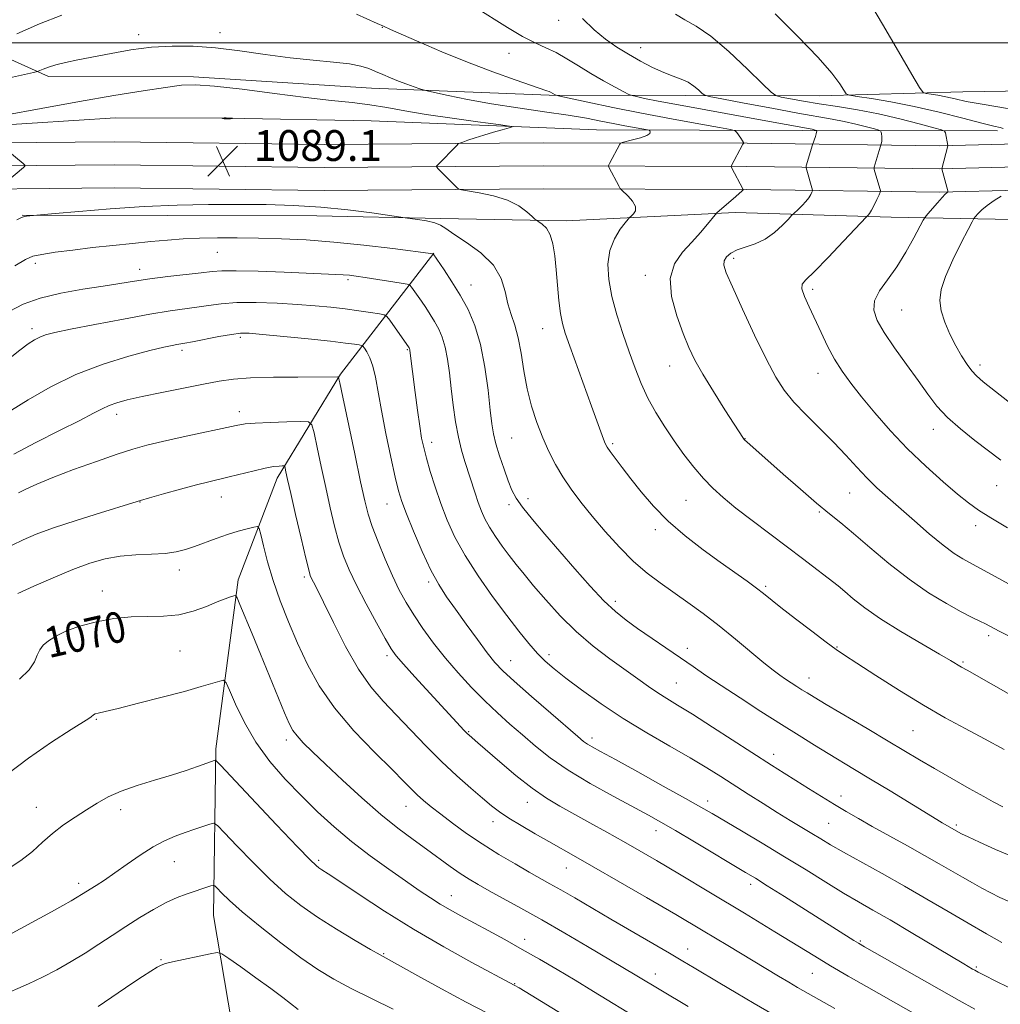
# Model space of a CAD drawing. Extents: x 2177300 to 2180200, y 309800 to 312700.
# Drawn here: x 2179050 to 2179304, y 311250 to 311506 of the extents above; entities that cross this region are included whole.
import ezdxf
from ezdxf.enums import TextEntityAlignment as Align

# ---------------------------------------------------------------- set-up
doc = ezdxf.new("R2010")
doc.units = 0
doc.header["$MEASUREMENT"] = 0
for name, color, linetype, lineweight in [('BREAKLINE DTM HARD', 7, 'Continuous', 0), ('CONTOUR INDEX', 41, 'Continuous', 13), ('CONTOUR INDEX LABEL', 244, 'Continuous', 0), ('CONTOUR INTERMEDIATE', 44, 'Continuous', 0), ('CONTOUR INTERMEDIATE DEPRESSION', 44, 'Continuous', 0), ('GRID LINE', 7, 'Continuous', 0), ('SPOT ELEVATION', 7, 'Continuous', 0), ('SPOT ELEVATION DTM', 2, 'Continuous', 13)]:
    doc.layers.add(name, color=color, linetype=linetype, lineweight=lineweight)
doc.styles.add('Style-WORKING', font='WORKING.shx')

# ---------------------------------------------------------------- blocks, each defined once
blk = doc.blocks.new('SPOT')
at = {"layer": 'SPOT ELEVATION'}
for p, q in [((-3.91, -3.91), (3.82, 3.81)), ((-1.65, 3.77), (1.72, -3.93))]:
    blk.add_line(p, q, dxfattribs=at)

msp = doc.modelspace()

# ---------------------------------------------------------------- linework, layer by layer
at = {"layer": 'BREAKLINE DTM HARD'}
for points in [[(2178744.85, 311503.16, 1107.77), (2178767.91, 311500.85, 1110.36), (2178810.1, 311496.81, 1110.53), (2178852.3, 311500.09, 1108.95), (2178908, 311501.65, 1104.79), (2178962.01, 311500.96, 1100.68), (2179014.91, 311502.53, 1098.26), (2179035.72, 311500.79, 1094.72), (2179057.08, 311491.18, 1091.57), (2179094.77, 311491.09, 1090.33), (2179140.9, 311488.17, 1091.23), (2179187.03, 311486.37, 1093.82), (2179222.48, 311486.29, 1097.47), (2179257.36, 311486.21, 1101.3), (2179294.49, 311487.25, 1105.07), (2179327.69, 311487.74, 1106.76), (2179364.82, 311486.52, 1107.43), (2179407.02, 311486.43, 1106.98)], [(2179303.47, 311477.1, 1101.64), (2179252.84, 311477.22, 1095.56), (2179199.39, 311477.34, 1090.78), (2179140.88, 311479.73, 1088.64), (2179103.19, 311480.38, 1087.97), (2179074.49, 311480.45, 1088.75), (2179031.16, 311477.73, 1089.88), (2178990.09, 311477.83, 1091.34), (2178945.64, 311476.25, 1094.04), (2178896.13, 311477.49, 1096.86), (2178855.62, 311475.33, 1100.12), (2178811.17, 311475.43, 1101.92)], [(2178700.02, 311473.45, 1104.58), (2178786.67, 311472.69, 1104.02), (2178833.35, 311472.02, 1101.43), (2178888.43, 311471.89, 1097.38), (2178956.43, 311472.29, 1093.66), (2179023.37, 311473.83, 1090.57), (2179074.12, 311474.27, 1089.16), (2179128.7, 311473.58, 1088.82), (2179185.49, 311474.01, 1090.74), (2179238.44, 311473.89, 1094.06), (2179288.43, 311473.21, 1099.74), (2179328.83, 311474.24, 1104.69), (2179368.9, 311475.27, 1107.28), (2179416.14, 311474.6, 1107.9), (2179476.93, 311476.36, 1106.04), (2179534.87, 311478.1, 1102.5), (2179629.6, 311476.87, 1095.41), (2179674.01, 311475.64, 1091.19), (2179732.65, 311475.51, 1084.21), (2179794.05, 311471.42, 1074.25), (2179849.74, 311469.6, 1066.77), (2179905.47, 311466.1, 1058.44), (2179980.15, 311462.56, 1050.9), (2180000, 311462.218, 1049.552)], [(2178699.96, 311467.45, 1104.78), (2178786.6, 311466.69, 1104.22), (2178833.3, 311466.02, 1101.63), (2178888.44, 311465.89, 1097.58), (2178956.52, 311466.29, 1093.86), (2179023.47, 311467.83, 1090.77), (2179074.11, 311468.27, 1089.36), (2179128.68, 311467.58, 1089.02), (2179185.51, 311468.01, 1090.94), (2179238.39, 311467.89, 1094.26), (2179288.47, 311467.21, 1099.94), (2179328.98, 311468.24, 1104.89), (2179368.93, 311469.27, 1107.48), (2179403.178, 311468.784, 1107.929)], [(2178699.9, 311461.45, 1104.58), (2178786.53, 311460.69, 1104.02), (2178833.25, 311460.02, 1101.43), (2178888.45, 311459.89, 1097.38), (2178956.61, 311460.29, 1093.66), (2179023.57, 311461.83, 1090.57), (2179074.1, 311462.27, 1089.16), (2179128.66, 311461.58, 1088.82), (2179185.53, 311462.01, 1090.74), (2179238.34, 311461.89, 1094.06), (2179288.51, 311461.21, 1099.74), (2179329.13, 311462.24, 1104.69), (2179368.96, 311463.27, 1107.28), (2179416.22, 311462.6, 1107.9), (2179477.29, 311464.36, 1106.04), (2179534.97, 311466.1, 1102.5), (2179629.36, 311464.87, 1095.41), (2179673.83, 311463.64, 1091.19), (2179732.23, 311463.51, 1084.21), (2179793.45, 311459.44, 1074.25), (2179849.16, 311457.62, 1066.77), (2179904.81, 311454.12, 1058.44), (2179979.77, 311450.56, 1050.9), (2180000, 311450.211, 1049.526)], [(2179050.24, 311455.19, 1088.08), (2179087.94, 311455.1, 1087.29), (2179126.76, 311455.01, 1087.4), (2179158.82, 311454.37, 1088.25), (2179191.46, 311453.73, 1090.55), (2179235.35, 311455.88, 1094.44), (2179275.85, 311454.66, 1098.66), (2179311.86, 311454.01, 1104.28), (2179349, 311456.18, 1107.43), (2179381.06, 311454.42, 1108.9), (2179420.44, 311454.33, 1109.63), (2179455.89, 311455.93, 1110.3), (2179502.59, 311455.82, 1108), (2179529.6, 311455.76, 1106.42), (2179577.41, 311453.4, 1102.82), (2179641.55, 311451, 1098.54), (2179708.49, 311447.47, 1092.35), (2179761.37, 311445.09, 1085.04), (2179805.25, 311443.3, 1077.73), (2179848.01, 311440.39, 1070.3), (2179896.39, 311440.28, 1063.66), (2179948.15, 311437.35, 1057.7), (2180000, 311437.767, 1053.005)], [(2179157.12, 311445.37, 1086.05), (2179132.85, 311413.92, 1078.12), (2179116.47, 311386.95, 1073.45), (2179106.28, 311360.53, 1070.36), (2179100.55, 311316.66, 1066.36), (2179099.89, 311273.34, 1061.02), (2179106.55, 311233.94, 1056.74), (2179127.86, 311202.39, 1052.8), (2179164.91, 311166.86, 1049.48), (2179209.85, 311136.93, 1047.91), (2179243.53, 311105.35, 1045.49), (2179269.34, 311074.34, 1043.57), (2179290.66, 311050.1, 1042.45), (2179324.36, 311023.58, 1041.21), (2179364.24, 310995.92, 1039.02), (2179400.76, 310974.45, 1037.44), (2179445.71, 310945.66, 1035.02), (2179494.59, 310920.22, 1033.73), (2179522.68, 310901.59, 1032.66)]]:
    msp.add_polyline3d(points, dxfattribs=at)
at = {"layer": 'CONTOUR INDEX', "flags": 128}
for points, elevation in [([(2179219.826, 311507.362), (2179222.302, 311505.905), (2179225.237, 311504.303), (2179229.0031, 311501.721), (2179233.7281, 311497.679), (2179238.576, 311493.103), (2179242.467, 311489.271), (2179244.683, 311487.123), (2179245.942, 311486.248), (2179247.323, 311485.8931), (2179249.692, 311485.4461), (2179253.051, 311484.839), (2179257.192, 311484.139), (2179261.916, 311483.391), (2179267.079, 311482.535), (2179272.549, 311481.486), (2179278.098, 311480.219), (2179283.115, 311478.943), (2179286.892, 311477.927), (2179288.952, 311477.347), (2179289.738, 311476.994), (2179289.926, 311476.567), (2179290.548, 311473.286), (2179290.5401, 311473.213), (2179288.965, 311467.2101), (2179290.557, 311461.552), (2179290.594, 311461.277), (2179290.511, 311461.186), (2179290.31, 311461.05), (2179289.88, 311460.663), (2179289.078, 311459.827), (2179287.849, 311458.451), (2179285.338, 311455.554), (2179284.66, 311454.732), (2179284.122, 311453.873), (2179281.742, 311449.342), (2179279.676, 311445.632), (2179277.305, 311441.809), (2179274.894, 311438.436), (2179272.83, 311435.52), (2179271.5251, 311432.931), (2179271.3109, 311430.498), (2179272.181, 311427.883), (2179274.045, 311424.7069), (2179276.745, 311420.748), (2179279.84, 311416.412), (2179282.821, 311412.261), (2179285.345, 311408.715), (2179287.727, 311405.621), (2179290.45, 311402.683), (2179293.835, 311399.683), (2179297.568, 311396.725), (2179304.319, 311391.593)], 1100), ([(2179045.779, 311481.144), (2179055.219, 311482.929), (2179065.104, 311484.73), (2179074.0861, 311486.267), (2179081.6461, 311487.485), (2179087.476, 311488.378), (2179091.589, 311488.933), (2179095.28, 311489.082), (2179100.166, 311488.745), (2179107.337, 311487.908), (2179115.772, 311486.816), (2179123.921, 311485.78), (2179130.583, 311485.027), (2179135.945, 311484.459), (2179140.538, 311483.892), (2179144.902, 311483.182), (2179149.588, 311482.331), (2179155.157, 311481.378), (2179161.838, 311480.378), (2179168.55, 311479.456), (2179173.886, 311478.755), (2179176.775, 311478.359), (2179177.5, 311478.123), (2179176.682, 311477.847), (2179174.903, 311477.375), (2179172.589, 311476.741), (2179170.125, 311476.026), (2179167.857, 311475.312), (2179165.976, 311474.679), (2179164.63, 311474.2079), (2179163.8871, 311473.931), (2179163.478, 311473.692), (2179163.055, 311473.284), (2179158.126, 311468.246), (2179157.838, 311467.911), (2179157.87, 311467.648), (2179158.251, 311467.234), (2179163.188, 311462.2709), (2179163.572, 311461.958), (2179164.2859, 311461.756), (2179168.913, 311461.016), (2179172.627, 311460.243), (2179176.272, 311459.114), (2179179.185, 311457.638), (2179181.286, 311456.101), (2179182.644, 311454.859), (2179183.381, 311454.156), (2179183.826, 311453.793), (2179184.359, 311453.456), (2179185.252, 311452.859), (2179186.337, 311451.81), (2179187.336, 311450.143), (2179188.04, 311447.738), (2179188.508, 311444.662), (2179188.868, 311441.033), (2179189.228, 311437.028), (2179189.612, 311433.079), (2179190.026, 311429.679), (2179190.509, 311427.082), (2179191.239, 311424.578), (2179192.426, 311421.215), (2179198.085, 311405.62), (2179201.163, 311397.026), (2179201.618, 311395.875), (2179202.107, 311394.967), (2179202.896, 311393.833), (2179204.197, 311392.092), (2179206.006, 311389.719), (2179208.264, 311386.779), (2179210.944, 311383.359), (2179214.129, 311379.624), (2179217.932, 311375.758), (2179222.365, 311371.943), (2179227.048, 311368.3421), (2179231.497, 311365.112), (2179238.43, 311360.144), (2179240.853, 311358.371), (2179242.712, 311356.95), (2179247.233, 311353.371), (2179251.033, 311350.415), (2179255.287, 311347.142), (2179258.997, 311344.326), (2179261.534, 311342.462), (2179263.762, 311340.944), (2179266.919, 311338.889), (2179271.869, 311335.683), (2179277.981, 311331.7899), (2179284.255, 311327.9431), (2179289.912, 311324.697), (2179295.0669, 311321.905), (2179300.0569, 311319.239), (2179305.15, 311316.458)], 1090), ([(2179044.6121, 311462.535), (2179050.551, 311467.587), (2179050.931, 311467.946), (2179050.913, 311468.207), (2179050.482, 311468.594), (2179044.45, 311473.542)], 1090), ([(2179047.476, 311404.544), (2179051.774, 311407.23), (2179057.525, 311410.543), (2179064.218, 311413.825), (2179071.292, 311416.5339), (2179077.9679, 311418.5899), (2179083.416, 311420.032), (2179087.04, 311420.92), (2179089.182, 311421.398), (2179090.421, 311421.632), (2179092.5, 311421.98), (2179094.494, 311422.353), (2179101.306, 311423.675), (2179104.572, 311424.261), (2179106.905, 311424.558), (2179109.191, 311424.547), (2179112.676, 311424.253), (2179118.143, 311423.718), (2179124.519, 311423.07), (2179130.274, 311422.458), (2179134.216, 311422), (2179136.533, 311421.694), (2179137.754, 311421.51), (2179138.371, 311421.389), (2179138.72, 311421.17), (2179139.102, 311420.664), (2179139.737, 311419.7009), (2179140.533, 311418.183), (2179141.316, 311416.031), (2179141.977, 311413.145), (2179143.503, 311404.459), (2179144.67, 311398.49), (2179145.959, 311392.343), (2179147.108, 311387.137), (2179147.964, 311383.592), (2179148.806, 311380.849), (2179150.02, 311377.65), (2179151.867, 311373.121), (2179154.1079, 311367.91), (2179156.376, 311363.046), (2179158.419, 311359.261), (2179160.437, 311356.113), (2179162.742, 311352.863), (2179165.517, 311349.012), (2179168.421, 311345.014), (2179170.982, 311341.561), (2179172.956, 311339.077), (2179174.997, 311336.918), (2179177.983, 311334.171), (2179182.438, 311330.252), (2179187.4611, 311325.893), (2179194.509, 311319.813), (2179196.005, 311318.5761), (2179197.009, 311317.8641), (2179198.246, 311317.128), (2179200.427, 311315.92), (2179204.258, 311313.82), (2179210.067, 311310.621), (2179216.666, 311306.972), (2179222.486, 311303.733), (2179226.439, 311301.504), (2179229.352, 311299.817), (2179236.959, 311295.323), (2179242.36, 311292.111), (2179248.133, 311288.627), (2179253.745, 311285.176), (2179258.926, 311281.967), (2179263.472, 311279.188), (2179267.338, 311276.912), (2179271.114, 311274.747), (2179275.552, 311272.183), (2179281.079, 311268.919), (2179294.686, 311260.791), (2179297.001, 311259.443), (2179297.577, 311259.121), (2179298.465, 311258.652), (2179300.126, 311257.804), (2179302.871, 311256.422), (2179306.414, 311254.6541)], 1080), ([(2179049.593, 311334.707), (2179052.0729, 311337.142), (2179053.411, 311339.23), (2179054.154, 311340.957), (2179054.806, 311342.343), (2179055.684, 311343.534), (2179057.054, 311344.711), (2179059.137, 311346.004), (2179061.946, 311347.339), (2179065.446, 311348.592), (2179069.558, 311349.649), (2179074.023, 311350.432), (2179078.539, 311350.874), (2179082.862, 311350.978), (2179086.975, 311351.037), (2179090.916, 311351.415), (2179094.681, 311352.353), (2179098.086, 311353.601), (2179100.9, 311354.787), (2179102.955, 311355.619), (2179104.328, 311356.12), (2179105.159, 311356.391), (2179105.623, 311356.434), (2179106.047, 311355.845), (2179106.795, 311354.12), (2179109.984, 311346.465), (2179112.152, 311341.21), (2179118.361, 311326.014), (2179119.563, 311323.207), (2179120.5059, 311321.422), (2179121.5981, 311319.966), (2179123.216, 311318.22), (2179125.604, 311315.866), (2179128.972, 311312.662), (2179133.396, 311308.515), (2179138.397, 311303.941), (2179143.363, 311299.607), (2179147.804, 311296.025), (2179151.723, 311293.091), (2179155.248, 311290.551), (2179161.401, 311286.08), (2179163.981, 311284.265), (2179166.26, 311282.779), (2179168.601, 311281.39), (2179171.449, 311279.799), (2179175.161, 311277.759), (2179179.746, 311275.221), (2179185.125, 311272.187), (2179191.098, 311268.74), (2179196.981, 311265.3), (2179209.39, 311257.9869), (2179223.14, 311249.695)], 1070), ([(2179069.979, 311249.756), (2179078.729, 311255.677), (2179081.471, 311257.495), (2179083.667, 311258.918), (2179085.255, 311259.914), (2179086.306, 311260.496), (2179087.416, 311260.877), (2179089.315, 311261.318), (2179099.0709, 311263.431), (2179100.855, 311263.732), (2179102.111, 311263.415), (2179103.917, 311262.21), (2179107.031, 311259.986), (2179110.933, 311257.179), (2179114.7851, 311254.369), (2179117.907, 311252.032), (2179121.928, 311248.957)], 1060)]:
    msp.add_lwpolyline(points, dxfattribs=dict(at, elevation=elevation))
at = {"layer": 'CONTOUR INTERMEDIATE', "flags": 128}
for points, elevation in [([(2179167.655, 311509.312), (2179176.212, 311503.938), (2179180.158, 311501.608), (2179183.4161, 311499.9529), (2179186.199, 311498.699), (2179188.854, 311497.428), (2179191.665, 311495.821), (2179194.676, 311493.949), (2179197.87, 311491.981), (2179201.157, 311490.0879), (2179204.163, 311488.45), (2179206.439, 311487.247), (2179207.7369, 311486.584), (2179208.592, 311486.258), (2179209.737, 311485.989), (2179211.844, 311485.539), (2179215.3449, 311484.828), (2179220.612, 311483.8211), (2179227.706, 311482.525), (2179242.33, 311479.912), (2179254.793, 311477.643), (2179255.343, 311477.517), (2179256.419, 311477.232), (2179256.497, 311477.194), (2179256.518, 311477.1419), (2179256.528, 311477.036), (2179256.502, 311476.798), (2179256.394, 311476.343), (2179256.178, 311475.636), (2179255.46, 311473.476), (2179253.823, 311467.998), (2179253.766, 311467.75), (2179253.791, 311467.4939), (2179255.438, 311461.739), (2179255.407, 311461.531), (2179255.256, 311461.188), (2179254.956, 311460.576), (2179254.465, 311459.7331), (2179253.7389, 311458.742), (2179252.779, 311457.695), (2179251.775, 311456.731), (2179250.468, 311455.551), (2179250.001, 311455.081), (2179249.159, 311454.184), (2179247.645, 311452.606), (2179245.565, 311450.696), (2179243.1299, 311448.952), (2179240.554, 311447.742), (2179235.896, 311446.192), (2179234.238, 311445.349), (2179233.112, 311444.391), (2179232.494, 311443.381), (2179232.404, 311442.23), (2179233.035, 311440.247), (2179234.622, 311436.588), (2179237.251, 311430.806), (2179240.413, 311424.026), (2179243.449, 311417.765), (2179245.901, 311413.1501), (2179248.111, 311409.736), (2179250.6229, 311406.684), (2179253.815, 311403.3389), (2179257.405, 311399.761), (2179260.9481, 311396.196), (2179264.0991, 311392.846), (2179266.912, 311389.766), (2179269.544, 311386.97), (2179272.158, 311384.4229), (2179274.962, 311381.8851), (2179281.882, 311375.805), (2179285.755, 311372.464), (2179289.326, 311369.533), (2179292.228, 311367.388), (2179294.468, 311365.942), (2179296.146, 311364.992), (2179298.859, 311363.573), (2179300.975, 311362.428), (2179308.193, 311358.414)], 1096), ([(2179269.961, 311510.928), (2179273.611, 311504.769), (2179277.746, 311497.676), (2179281.21, 311491.696), (2179283.175, 311488.354), (2179284.139, 311487.089), (2179284.927, 311486.816), (2179286.202, 311486.628), (2179287.9701, 311486.335), (2179290.076, 311485.921), (2179292.441, 311485.382), (2179295.292, 311484.753), (2179298.934, 311484.077), (2179303.504, 311483.357), (2179308.475, 311482.448)], 1104), ([(2179048.901, 311502.335), (2179054.7419, 311504.864), (2179060.5271, 311507.166)], 1094), ([(2179137.0151, 311507.364), (2179142.378, 311504.996), (2179144.054, 311504.276), (2179145.907, 311503.424), (2179148.606, 311502.218), (2179153.219, 311500.195), (2179159.233, 311497.636), (2179165.883, 311494.94), (2179172.426, 311492.463), (2179178.216, 311490.39), (2179186.497, 311487.538), (2179187.025, 311487.333), (2179187.367, 311487.165), (2179188.633, 311486.4419), (2179188.8691, 311486.36), (2179189.846, 311486.136), (2179197.112, 311484.562), (2179203.552, 311483.2081), (2179211.031, 311481.703), (2179218.804, 311480.228), (2179225.889, 311478.941), (2179231.247, 311477.991), (2179234.181, 311477.4551), (2179235.357, 311477.1231), (2179235.7841, 311476.7081), (2179236.836, 311475.195), (2179237.297, 311474.494), (2179237.519, 311474.093), (2179237.56, 311473.936), (2179237.477, 311473.861), (2179237.336, 311473.618), (2179234.288, 311467.9731), (2179234.279, 311467.885), (2179234.402, 311467.611), (2179237.411, 311461.869), (2179237.399, 311461.801), (2179237.1279, 311461.502), (2179236.321, 311460.755), (2179234.838, 311459.455), (2179230.703, 311455.894), (2179230.142, 311455.314), (2179228.135, 311452.842), (2179226.327, 311450.697), (2179224.104, 311448.231), (2179221.672, 311445.594), (2179219.591, 311442.548), (2179218.506, 311438.76), (2179218.847, 311434.077), (2179220.171, 311429.07), (2179221.818, 311424.488), (2179223.307, 311420.826), (2179224.871, 311417.56), (2179226.926, 311413.906), (2179229.6991, 311409.381), (2179232.676, 311404.692), (2179237.49, 311397.242), (2179237.62, 311397.065), (2179237.86, 311396.818), (2179238.374, 311396.348), (2179247.817, 311387.974), (2179252.316, 311384.019), (2179256.508, 311380.406), (2179259.823, 311377.66), (2179262.754, 311375.29), (2179266.066, 311372.548), (2179270.32, 311368.912), (2179275.278, 311364.756), (2179280.503, 311360.678), (2179285.579, 311357.178), (2179290.181, 311354.358), (2179294.008, 311352.221), (2179296.849, 311350.736), (2179298.864, 311349.747), (2179300.304, 311349.063), (2179301.427, 311348.502), (2179303.914, 311347.205), (2179308.478, 311344.865)], 1094), ([(2179245.699, 311507.463), (2179251.623, 311501.62), (2179256.912, 311496.171), (2179260.472, 311492.074), (2179262.508, 311489.314), (2179263.543, 311487.632), (2179264.147, 311486.753), (2179265.057, 311486.331), (2179267.053, 311486.005), (2179270.709, 311485.467), (2179275.783, 311484.624), (2179281.827, 311483.436), (2179288.321, 311481.927), (2179294.465, 311480.366), (2179299.388, 311479.087), (2179302.471, 311478.328), (2179304.108, 311477.95), (2179304.947, 311477.7201)], 1102), ([(2179195.724, 311506.247), (2179198.784, 311503.374), (2179201.722, 311500.9461), (2179204.636, 311498.866), (2179207.638, 311496.982), (2179210.784, 311495.187), (2179213.908, 311493.562), (2179216.79, 311492.234), (2179219.26, 311491.271), (2179221.342, 311490.504), (2179223.111, 311489.7079), (2179224.618, 311488.731), (2179225.825, 311487.724), (2179226.667, 311486.914), (2179227.287, 311486.435), (2179228.6391, 311486.044), (2179231.883, 311485.406), (2179237.699, 311484.299), (2179244.856, 311482.952), (2179251.646, 311481.706), (2179260.532, 311480.166), (2179263.671, 311479.565), (2179266.72, 311478.868), (2179269.478, 311478.1671), (2179271.553, 311477.609), (2179272.686, 311477.287), (2179273.122, 311477.0749), (2179273.235, 311476.79), (2179273.327, 311476.3), (2179273.419, 311475.67), (2179273.456, 311475.018), (2179273.405, 311474.442), (2179273.301, 311473.983), (2179272.7, 311472.0341), (2179271.427, 311467.631), (2179271.4, 311467.369), (2179271.459, 311467.1111), (2179272.939, 311462.091), (2179273.065, 311461.582), (2179273.002, 311461.161), (2179272.696, 311460.465), (2179272.129, 311459.259), (2179271.428, 311457.81), (2179270.755, 311456.51), (2179270.242, 311455.661), (2179269.891, 311455.205), (2179269.465, 311454.787), (2179263.512, 311448.4281), (2179259.5, 311444.202), (2179255.934, 311440.582), (2179253.689, 311438.455), (2179252.707, 311437.253), (2179252.7, 311436.046), (2179253.394, 311434.094), (2179254.577, 311431.4209), (2179257.66, 311424.7711), (2179259.365, 311421.227), (2179261.167, 311417.829), (2179263.102, 311414.698), (2179265.352, 311411.557), (2179268.133, 311408.03), (2179271.598, 311403.858), (2179275.651, 311399.248), (2179280.134, 311394.527), (2179284.833, 311390.011), (2179289.32, 311385.9971), (2179293.114, 311382.773), (2179295.962, 311380.476), (2179298.524, 311378.634), (2179301.687, 311376.623), (2179306.023, 311374.017)], 1098), ([(2179046.217, 311490.713), (2179053.151, 311492.272), (2179054.226, 311492.55), (2179054.8089, 311492.784), (2179055.68, 311493.163), (2179057.043, 311493.672), (2179058.962, 311494.247), (2179061.499, 311494.844), (2179064.71, 311495.503), (2179073.3259, 311497.197), (2179078.488, 311498.1), (2179083.843, 311498.796), (2179089.179, 311499.128), (2179094.641, 311499.0721), (2179100.462, 311498.64), (2179106.776, 311497.875), (2179113.335, 311496.959), (2179119.7911, 311496.102), (2179125.805, 311495.461), (2179131.058, 311494.967), (2179135.239, 311494.493), (2179138.175, 311493.934), (2179140.255, 311493.279), (2179142.007, 311492.535), (2179143.8629, 311491.717), (2179145.872, 311490.862), (2179147.986, 311490.01), (2179150.122, 311489.208), (2179152.047, 311488.521), (2179153.4949, 311488.02), (2179154.383, 311487.727), (2179155.373, 311487.471), (2179157.314, 311487.035), (2179160.86, 311486.261), (2179165.881, 311485.24), (2179172.051, 311484.124), (2179178.964, 311483.045), (2179185.891, 311482.045), (2179192.022, 311481.144), (2179196.775, 311480.355), (2179200.467, 311479.659), (2179203.644, 311479.027), (2179206.699, 311478.444), (2179212.572, 311477.384), (2179213.017, 311477.258), (2179213.179, 311477.101), (2179213.313, 311476.825), (2179213.171, 311476.425), (2179212.379, 311475.917), (2179210.7351, 311475.331), (2179208.716, 311474.76), (2179205.99, 311474.055), (2179205.58, 311473.871), (2179205.392, 311473.607), (2179202.732, 311468.613), (2179202.5, 311468.149), (2179202.459, 311467.895), (2179202.571, 311467.632), (2179205.22, 311462.626), (2179205.5, 311462.13), (2179205.819, 311461.749), (2179207.532, 311460.117), (2179208.7, 311458.805), (2179209.45, 311457.483), (2179209.435, 311456.374), (2179208.92, 311455.529), (2179208.321, 311454.9601), (2179207.93, 311454.61), (2179207.532, 311454.164), (2179206.784, 311453.237), (2179205.486, 311451.533), (2179203.995, 311449.094), (2179202.809, 311446.05), (2179202.325, 311442.51), (2179202.54, 311438.52), (2179203.348, 311434.104), (2179204.63, 311429.333), (2179206.191, 311424.453), (2179207.822, 311419.757), (2179209.376, 311415.46), (2179210.949, 311411.485), (2179212.702, 311407.6809), (2179214.755, 311403.927), (2179217.058, 311400.217), (2179219.522, 311396.577), (2179222.063, 311393.05), (2179224.607, 311389.751), (2179227.088, 311386.814), (2179229.514, 311384.287), (2179232.2, 311381.866), (2179235.539, 311379.161), (2179239.759, 311375.913), (2179248.955, 311368.976), (2179252.844, 311366.013), (2179262.055, 311358.917), (2179263.798, 311357.491), (2179266.019, 311355.624), (2179269.026, 311353.258), (2179273.114, 311350.392), (2179278.34, 311347.115), (2179283.812, 311343.879), (2179288.404, 311341.224), (2179291.282, 311339.545), (2179294.116, 311337.852), (2179295.607, 311337.03), (2179313.649, 311326.774)], 1092), ([(2179048.836, 311453.995), (2179050.113, 311454.583), (2179050.811, 311454.825), (2179051.36, 311454.908), (2179054.08, 311455.182), (2179058.829, 311455.621), (2179064.986, 311456.177), (2179073.098, 311456.842), (2179081.939, 311457.43), (2179090.493, 311457.797), (2179098.5891, 311457.968), (2179106.265, 311458.006), (2179113.583, 311457.952), (2179120.687, 311457.746), (2179127.746, 311457.302), (2179134.758, 311456.586), (2179141.0441, 311455.776), (2179149.712, 311454.518), (2179152.878, 311454.091), (2179155.224, 311453.712), (2179157.3391, 311453.24), (2179158.831, 311452.653), (2179160.239, 311451.756), (2179162.341, 311450.312), (2179165.616, 311448.152), (2179169.365, 311445.387), (2179172.595, 311442.198), (2179174.575, 311438.777), (2179175.63, 311435.357), (2179176.348, 311432.186), (2179177.195, 311429.39), (2179178.14, 311426.6129), (2179179.031, 311423.383), (2179179.772, 311419.3689), (2179180.485, 311414.816), (2179181.349, 311410.111), (2179182.499, 311405.585), (2179183.8819, 311401.336), (2179185.403, 311397.403), (2179186.992, 311393.802), (2179188.697, 311390.448), (2179190.592, 311387.228), (2179192.755, 311384.0241), (2179195.2699, 311380.683), (2179198.222, 311377.042), (2179201.638, 311373.038), (2179205.3141, 311368.987), (2179208.986, 311365.305), (2179212.463, 311362.281), (2179215.853, 311359.7059), (2179223.062, 311354.62), (2179227.026, 311351.735), (2179231.19, 311348.552), (2179235.456, 311345.11), (2179242.825, 311338.978), (2179245.2339, 311337.041), (2179246.96, 311335.748), (2179248.4, 311334.754), (2179249.865, 311333.785), (2179251.334, 311332.832), (2179252.702, 311331.959), (2179254.005, 311331.1421), (2179255.851, 311330.021), (2179258.99, 311328.154), (2179269.604, 311321.883), (2179275.09, 311318.628), (2179283.214, 311313.759), (2179287.074, 311311.488), (2179291.559, 311308.9121), (2179296.113, 311306.337), (2179299.909, 311304.215), (2179302.339, 311302.875), (2179304.8621, 311301.531)], 1088), ([(2179304.4311, 311460.133), (2179302.598, 311458.987), (2179300.807, 311457.743), (2179299.39, 311456.564), (2179298.379, 311455.561), (2179297.731, 311454.832), (2179297.34, 311454.337), (2179296.844, 311453.475), (2179295.818, 311451.507), (2179294.01, 311447.982), (2179291.855, 311443.593), (2179289.963, 311439.323), (2179288.827, 311435.905), (2179288.477, 311433.089), (2179288.824, 311430.3769), (2179289.762, 311427.396), (2179291.098, 311424.281), (2179292.621, 311421.289), (2179294.139, 311418.647), (2179295.558, 311416.449), (2179296.805, 311414.756), (2179297.969, 311413.48), (2179299.778, 311411.942), (2179319.716, 311396.2581)], 1102), ([(2179048.307, 311442.056), (2179051.075, 311443.7031), (2179053.02, 311444.54), (2179055.312, 311445.033), (2179058.845, 311445.562), (2179063.414, 311446.16), (2179068.54, 311446.772), (2179073.787, 311447.349), (2179078.9, 311447.877), (2179083.665, 311448.349), (2179087.9639, 311448.755), (2179092.0571, 311449.071), (2179096.296, 311449.272), (2179100.97, 311449.344), (2179106.095, 311449.311), (2179111.62, 311449.209), (2179117.536, 311449.053), (2179123.987, 311448.763), (2179131.158, 311448.24), (2179138.9881, 311447.441), (2179146.438, 311446.548), (2179156.968, 311445.167), (2179156.979, 311445.155), (2179159.767, 311441.029), (2179161.7829, 311437.932), (2179163.951, 311434.4), (2179165.992, 311430.676), (2179167.793, 311426.525), (2179169.279, 311421.5881), (2179170.401, 311415.735), (2179171.206, 311409.741), (2179171.768, 311404.606), (2179172.177, 311401.014), (2179172.605, 311398.385), (2179173.241, 311395.824), (2179174.208, 311392.6789), (2179175.354, 311389.28), (2179176.458, 311386.2), (2179177.407, 311383.819), (2179178.506, 311381.736), (2179180.167, 311379.359), (2179182.694, 311376.222), (2179185.958, 311372.382), (2179193.7279, 311363.379), (2179197.678, 311358.9), (2179201.249, 311355.082), (2179204.2541, 311352.253), (2179207.027, 311350.044), (2179210.033, 311347.917), (2179221.132, 311340.286), (2179224.441, 311337.994), (2179227.774, 311335.705), (2179231.709, 311333.066), (2179236.621, 311329.85), (2179242.054, 311326.345), (2179247.344, 311322.97), (2179251.967, 311320.053), (2179255.963, 311317.5669), (2179259.5079, 311315.398), (2179266.344, 311311.292), (2179270.517, 311308.771), (2179275.5701, 311305.685), (2179287.702, 311298.239), (2179289.1131, 311297.391), (2179289.889, 311296.942), (2179293.331, 311295.002), (2179294.15, 311294.592), (2179295.851, 311293.771), (2179298.792, 311292.383), (2179302.9401, 311290.513), (2179308.165, 311288.304)], 1086), ([(2179046.911, 311430.223), (2179050.511, 311432.081), (2179054.9241, 311433.679), (2179060.284, 311434.954), (2179065.994, 311435.959), (2179071.273, 311436.772), (2179079.397, 311438.092), (2179083.399, 311438.682), (2179088.044, 311439.265), (2179096.751, 311440.266), (2179099.539, 311440.597), (2179102.118, 311440.778), (2179105.834, 311440.787), (2179111.556, 311440.626), (2179118.241, 311440.371), (2179131.656, 311439.837), (2179133.621, 311439.738), (2179135.219, 311439.607), (2179136.942, 311439.396), (2179139.265, 311439.054), (2179148.646, 311437.587), (2179150.212, 311437.317), (2179150.908, 311437.047), (2179151.331, 311436.546), (2179153.886, 311432.863), (2179155.023, 311431.193), (2179156.189, 311429.415), (2179157.327, 311427.564), (2179158.382, 311425.639), (2179159.313, 311423.493), (2179160.081, 311420.941), (2179160.671, 311417.844), (2179161.153, 311414.24), (2179161.622, 311410.213), (2179162.156, 311405.8901), (2179162.7789, 311401.568), (2179163.496, 311397.588), (2179164.308, 311394.192), (2179165.181, 311391.2361), (2179167.812, 311383.056), (2179168.64, 311380.586), (2179169.461, 311378.387), (2179170.391, 311376.312), (2179171.57, 311374.158), (2179173.091, 311371.784), (2179174.8469, 311369.288), (2179176.682, 311366.828), (2179178.512, 311364.4791), (2179180.538, 311361.98), (2179183.033, 311358.99), (2179186.196, 311355.293), (2179189.938, 311351.181), (2179194.096, 311347.074), (2179198.482, 311343.326), (2179202.803, 311340.021), (2179210.051, 311334.797), (2179212.838, 311332.819), (2179215.279, 311331.164), (2179217.624, 311329.689), (2179220.414, 311327.995), (2179224.26, 311325.617), (2179229.492, 311322.286), (2179244.826, 311312.374), (2179248.074, 311310.295), (2179251.087, 311308.391), (2179254.359, 311306.345), (2179257.786, 311304.224), (2179261.11, 311302.193), (2179264.189, 311300.348), (2179267.332, 311298.521), (2179270.961, 311296.475), (2179280.05, 311291.468), (2179284.536, 311288.972), (2179288.3529, 311286.791), (2179294.375, 311283.273), (2179296.95, 311281.805), (2179299.38, 311280.47), (2179301.732, 311279.235), (2179304.093, 311278.06), (2179306.619, 311276.893)], 1084), ([(2179046.667, 311417.784), (2179049.66, 311420.157), (2179051.844, 311421.795), (2179053.464, 311422.858), (2179054.821, 311423.559), (2179056.306, 311424.108), (2179058.684, 311424.713), (2179062.81, 311425.583), (2179069.14, 311426.836), (2179076.529, 311428.243), (2179083.428, 311429.483), (2179088.658, 311430.324), (2179095.622, 311431.309), (2179098.622, 311431.782), (2179101.944, 311432.2159), (2179105.987, 311432.49), (2179110.975, 311432.516), (2179116.434, 311432.341), (2179121.72, 311432.049), (2179126.333, 311431.706), (2179130.372, 311431.3191), (2179134.083, 311430.881), (2179137.611, 311430.4), (2179140.695, 311429.941), (2179142.972, 311429.585), (2179144.241, 311429.339), (2179144.944, 311428.912), (2179145.682, 311427.9381), (2179150.704, 311420.728), (2179150.773, 311420.603), (2179150.834, 311420.462), (2179150.884, 311420.2951), (2179150.9249, 311420.072), (2179152.308, 311409.161), (2179152.9, 311404.578), (2179153.47, 311400.425), (2179153.96, 311397.34), (2179154.484, 311394.837), (2179155.194, 311392.146), (2179156.208, 311388.687), (2179157.488, 311384.63), (2179158.959, 311380.331), (2179160.601, 311376.048), (2179162.6129, 311371.633), (2179165.248, 311366.838), (2179168.632, 311361.546), (2179172.393, 311356.166), (2179176.03, 311351.237), (2179179.147, 311347.183), (2179181.763, 311343.965), (2179184.002, 311341.424), (2179186.048, 311339.356), (2179188.335, 311337.361), (2179191.355, 311334.988), (2179195.476, 311331.914), (2179200.549, 311328.3231), (2179206.298, 311324.522), (2179212.403, 311320.794), (2179218.377, 311317.321), (2179223.687, 311314.259), (2179227.977, 311311.692), (2179231.593, 311309.428), (2179238.757, 311304.826), (2179242.5811, 311302.393), (2179246.284, 311300.076), (2179249.662, 311298.012), (2179255.283, 311294.632), (2179257.609, 311293.217), (2179260.142, 311291.703), (2179263.487, 311289.783), (2179273.521, 311284.217), (2179279.351, 311280.937), (2179285.1, 311277.61), (2179290.613, 311274.369), (2179295.809, 311271.329), (2179300.5681, 311268.608), (2179304.609, 311266.349)], 1082), ([(2179048.086, 311393.135), (2179053.823, 311396.172), (2179059.927, 311399.258), (2179065.191, 311401.906), (2179068.738, 311403.757), (2179071.016, 311404.96), (2179072.805, 311405.789), (2179074.823, 311406.495), (2179077.543, 311407.223), (2179081.378, 311408.09), (2179086.504, 311409.164), (2179092.1561, 311410.311), (2179097.333, 311411.344), (2179101.389, 311412.115), (2179105.0889, 311412.6361), (2179109.554, 311412.953), (2179115.473, 311413.117), (2179121.812, 311413.18), (2179132.169, 311413.22), (2179132.393, 311413.03), (2179132.743, 311411.667), (2179133.521, 311407.963), (2179136.578, 311393.261), (2179138.103, 311385.983), (2179139.179, 311381.02), (2179140.055, 311377.606), (2179141.118, 311374.397), (2179142.648, 311370.38), (2179144.491, 311365.879), (2179146.389, 311361.548), (2179148.158, 311357.8669), (2179149.934, 311354.613), (2179151.925, 311351.384), (2179154.3, 311347.867), (2179157.05, 311344.102), (2179160.121, 311340.213), (2179163.445, 311336.328), (2179166.894, 311332.579), (2179170.326, 311329.098), (2179173.635, 311325.967), (2179176.867, 311323.073), (2179180.104, 311320.253), (2179183.477, 311317.361), (2179187.323, 311314.321), (2179192.027, 311311.074), (2179197.745, 311307.637), (2179203.719, 311304.3209), (2179212.834, 311299.427), (2179216.09, 311297.609), (2179219.832, 311295.432), (2179224.785, 311292.492), (2179238.059, 311284.549), (2179240.601, 311283.007), (2179243.679, 311281.094), (2179248.125, 311278.299), (2179266.169, 311266.894), (2179267.388, 311266.148), (2179268.952, 311265.241), (2179293.53, 311251.3211), (2179297.569, 311249.05)], 1078), ([(2179049.263, 311383.119), (2179051.194, 311384.092), (2179054.07, 311385.39), (2179058.186, 311387.072), (2179063.614, 311389.127), (2179069.531, 311391.263), (2179074.89, 311393.122), (2179078.998, 311394.456), (2179082.577, 311395.464), (2179086.705, 311396.455), (2179092.069, 311397.647), (2179105.824, 311400.617), (2179108.102, 311400.995), (2179110.7561, 311401.211), (2179114.632, 311401.377), (2179118.96, 311401.511), (2179122.564, 311401.605), (2179124.592, 311401.546), (2179125.49, 311400.8), (2179126.0259, 311398.726), (2179126.818, 311394.92), (2179127.872, 311389.912), (2179129.041, 311384.466), (2179130.207, 311379.242), (2179131.354, 311374.469), (2179132.495, 311370.27), (2179133.68, 311366.6501), (2179135.111, 311363.133), (2179137.0311, 311359.123), (2179139.545, 311354.288), (2179142.2219, 311349.338), (2179144.496, 311345.244), (2179146.022, 311342.639), (2179147.349, 311340.786), (2179149.244, 311338.61), (2179152.224, 311335.344), (2179165.016, 311321.433), (2179165.791, 311320.62), (2179166.288, 311320.144), (2179168.549, 311318.209), (2179174.228, 311313.28), (2179178.421, 311309.746), (2179182.633, 311306.42), (2179186.346, 311303.843), (2179189.809, 311301.7671), (2179197.618, 311297.455), (2179202.034, 311294.987), (2179206.339, 311292.558), (2179210.386, 311290.249), (2179214.924, 311287.608), (2179220.928, 311284.048), (2179228.935, 311279.25), (2179237.734, 311273.942), (2179245.676, 311269.118), (2179256.0251, 311262.767), (2179260.125, 311260.297), (2179264.675, 311257.637), (2179269.42, 311254.913), (2179296.879, 311239.331)], 1076), ([(2179047.676, 311369.554), (2179050.501, 311370.939), (2179053.843, 311372.346), (2179058.342, 311373.979), (2179064.292, 311375.938), (2179070.595, 311377.925), (2179078.96, 311380.518), (2179080.995, 311381.136), (2179083.329, 311381.808), (2179086.979, 311382.831), (2179091.367, 311384.038), (2179095.518, 311385.148), (2179098.7229, 311385.96), (2179104.006, 311387.236), (2179110.447, 311388.857), (2179113.373, 311389.53), (2179115.521, 311389.915), (2179116.938, 311390.072), (2179117.784, 311390.111), (2179118.222, 311390.098), (2179118.4151, 311389.937), (2179118.531, 311389.49), (2179118.732, 311388.541), (2179119.166, 311386.5619), (2179119.98, 311382.949), (2179121.235, 311377.464), (2179122.653, 311371.331), (2179123.8709, 311366.143), (2179124.627, 311363.073), (2179125.056, 311361.619), (2179125.392, 311360.859), (2179125.881, 311359.915), (2179126.808, 311358.0811), (2179128.47, 311354.694), (2179131.042, 311349.417), (2179134.221, 311343.202), (2179137.582, 311337.328), (2179140.807, 311332.738), (2179144, 311329.039), (2179147.372, 311325.501), (2179155.023, 311317.4), (2179159.075, 311313.309), (2179163.063, 311309.584), (2179166.731, 311306.374), (2179169.797, 311303.787), (2179172.129, 311301.853), (2179174.19, 311300.268), (2179176.589, 311298.647), (2179179.7539, 311296.7101), (2179183.387, 311294.589), (2179187.005, 311292.524), (2179193.965, 311288.583), (2179198.6671, 311285.902), (2179204.9661, 311282.286), (2179212.32, 311278.032), (2179219.923, 311273.59), (2179227.069, 311269.3589), (2179233.45, 311265.538), (2179246.563, 311257.63), (2179249.285, 311256.008), (2179251.559, 311254.679), (2179261.26, 311249.169)], 1074), ([(2179049.115, 311356.957), (2179053.248, 311358.84), (2179058.312, 311361.07), (2179063.401, 311363.192), (2179067.825, 311364.835), (2179071.777, 311365.975), (2179075.67, 311366.675), (2179079.779, 311367.023), (2179083.828, 311367.193), (2179087.403, 311367.384), (2179090.23, 311367.7611), (2179092.611, 311368.357), (2179094.989, 311369.17), (2179100.631, 311371.261), (2179103.585, 311372.287), (2179106.345, 311373.139), (2179108.687, 311373.787), (2179110.386, 311374.224), (2179111.3209, 311374.371), (2179111.792, 311373.866), (2179112.201, 311372.276), (2179112.889, 311369.305), (2179113.945, 311365.2), (2179115.394, 311360.346), (2179117.239, 311355.086), (2179119.397, 311349.609), (2179121.761, 311344.063), (2179124.309, 311338.55), (2179127.365, 311332.988), (2179131.334, 311327.25), (2179136.383, 311321.338), (2179141.717, 311315.782), (2179146.2991, 311311.242), (2179149.375, 311308.17), (2179151.33, 311306.19), (2179152.83, 311304.72), (2179154.457, 311303.255), (2179156.439, 311301.599), (2179158.917, 311299.635), (2179161.993, 311297.2911), (2179165.606, 311294.672), (2179169.6561, 311291.93), (2179173.9849, 311289.223), (2179178.209, 311286.7301), (2179181.885, 311284.634), (2179187.271, 311281.612), (2179190.0791, 311280.01), (2179193.684, 311277.913), (2179203.061, 311272.43), (2179218.29, 311263.579), (2179221.791, 311261.521), (2179224.698, 311259.786), (2179231.335, 311255.78), (2179235.58, 311253.237), (2179240.265, 311250.4751), (2179245.189, 311247.63)], 1072), ([(2179046.173, 311309.869), (2179051.858, 311314.248), (2179057.9, 311318.381), (2179062.967, 311321.642), (2179067.555, 311324.515), (2179068.146, 311324.917), (2179068.737, 311325.452), (2179069.176, 311325.677), (2179070.019, 311325.915), (2179071.813, 311326.335), (2179075.179, 311327.142), (2179080.421, 311328.45), (2179086.574, 311330.028), (2179092.356, 311331.5571), (2179096.74, 311332.776), (2179099.722, 311333.655), (2179101.556, 311334.224), (2179102.545, 311334.418), (2179103.197, 311333.8), (2179104.073, 311331.843), (2179105.63, 311328.227), (2179107.927, 311323.476), (2179110.921, 311318.324), (2179114.537, 311313.379), (2179118.564, 311308.744), (2179122.7599, 311304.394), (2179126.949, 311300.296), (2179131.228, 311296.3809), (2179135.764, 311292.573), (2179140.618, 311288.841), (2179145.442, 311285.35), (2179149.783, 311282.313), (2179153.314, 311279.876), (2179156.216, 311277.93), (2179158.792, 311276.298), (2179161.339, 311274.807), (2179164.109, 311273.277), (2179171.2, 311269.444), (2179175.515, 311267.08), (2179180.037, 311264.557), (2179184.57, 311261.969), (2179189.133, 311259.304), (2179193.7949, 311256.5279), (2179198.563, 311253.648), (2179210.789, 311246.204)], 1068), ([(2179046.339, 311285.256), (2179049.929, 311287.615), (2179052.893, 311289.99), (2179055.511, 311292.355), (2179058.135, 311294.66), (2179061.018, 311296.856), (2179064.036, 311298.918), (2179066.968, 311300.8221), (2179069.699, 311302.558), (2179072.541, 311304.158), (2179075.911, 311305.669), (2179080.065, 311307.123), (2179084.616, 311308.515), (2179089.015, 311309.828), (2179092.792, 311311.0349), (2179095.803, 311312.068), (2179100.309, 311313.674), (2179100.603, 311313.5539), (2179101.745, 311312.409), (2179116.3109, 311296.926), (2179121.762, 311291.163), (2179125.011, 311287.784), (2179126.53, 311286.306), (2179127.247, 311285.756), (2179128.05, 311285.243), (2179129.652, 311284.204), (2179132.72, 311282.156), (2179137.716, 311278.791), (2179144.277, 311274.479), (2179151.831, 311269.768), (2179159.726, 311265.181), (2179166.995, 311261.173), (2179177.957, 311255.298), (2179179.245, 311254.529), (2179182.371, 311252.626), (2179204.255, 311239.2209)], 1066), ([(2179038.476, 311263.792), (2179057.902, 311274.321), (2179060.794, 311275.924), (2179062.958, 311277.158), (2179064.523, 311278.082), (2179065.6509, 311278.776), (2179069.432, 311281.168), (2179071.585, 311282.56), (2179074.278, 311284.39), (2179077.469, 311286.651), (2179080.891, 311289.038), (2179084.224, 311291.173), (2179087.223, 311292.773), (2179089.949, 311293.943), (2179092.54, 311294.888), (2179095.063, 311295.76), (2179098.971, 311297.083), (2179099.97, 311297.288), (2179100.957, 311296.704), (2179102.776, 311294.833), (2179106.011, 311291.4069), (2179110.184, 311287.083), (2179114.558, 311282.7521), (2179118.593, 311279.095), (2179122.549, 311275.944), (2179126.885, 311272.9221), (2179131.837, 311269.7899), (2179136.736, 311266.854), (2179140.686, 311264.559), (2179143.172, 311263.141), (2179153.004, 311257.657), (2179159.129, 311254.272), (2179165.487, 311250.851), (2179171.263, 311247.875)], 1064), ([(2179044.312, 311252.309), (2179051.866, 311255.62), (2179055.531, 311257.3391), (2179059.233, 311259.267), (2179062.936, 311261.374), (2179066.5771, 311263.595), (2179070.119, 311265.871), (2179073.622, 311268.1811), (2179077.175, 311270.509), (2179080.813, 311272.814), (2179084.374, 311274.943), (2179087.643, 311276.715), (2179090.459, 311278.006), (2179092.858, 311278.917), (2179099.224, 311281.026), (2179099.809, 311281.179), (2179100.227, 311281.019), (2179100.839, 311280.408), (2179102.001, 311279.204), (2179104.058, 311277.239), (2179107.354, 311274.342), (2179112.03, 311270.489), (2179117.409, 311266.255), (2179122.613, 311262.362), (2179127.033, 311259.3281), (2179131.141, 311256.85), (2179135.681, 311254.419), (2179141.09, 311251.691), (2179146.589, 311248.986)], 1062)]:
    msp.add_lwpolyline(points, dxfattribs=dict(at, elevation=elevation))
at = {"layer": 'CONTOUR INTERMEDIATE DEPRESSION', "elevation": 1088, "flags": 128}
msp.add_lwpolyline([(2179103.949, 311480.189), (2179103.5121, 311480.184), (2179103.059, 311480.203), (2179102.668, 311480.238), (2179102.398, 311480.281), (2179102.236, 311480.323), (2179102.111, 311480.376), (2179102.138, 311480.388), (2179102.73, 311480.463), (2179102.993, 311480.483), (2179103.213, 311480.485), (2179104.807, 311480.355), (2179104.83, 311480.3409), (2179104.571, 311480.272), (2179104.306, 311480.224), (2179103.949, 311480.189)], dxfattribs=at)
at = {"layer": 'GRID LINE', "flags": 128}
msp.add_lwpolyline([(2177500, 311500), (2180000, 311500)], dxfattribs=at)
at = {"layer": 'SPOT ELEVATION DTM'}
for p in [(2179189.51, 311505.76, 1097.43), (2179080.52, 311502.08, 1092.54), (2179101.62, 311502.63, 1092.71), (2179143.74, 311503.95, 1093.94), (2179176.62, 311497.22, 1095.16), (2179210.79, 311498.71, 1098.71), (2179100.91, 311445.52, 1085.09), (2179053.63, 311442.66, 1085.56), (2179234.99, 311443.98, 1096.41), (2179080.75, 311441.17, 1084.59), (2179134.8, 311438.44, 1083.7), (2179212.03, 311439.61, 1093.49), (2179166.73, 311437.09, 1086.75), (2179255.45, 311435.97, 1098.36), (2179278.58, 311430.58, 1101.01), (2179052.83, 311425.75, 1082.44), (2179185.36, 311425.71, 1089.27), (2179106.85, 311423.49, 1079.69), (2179091.75, 311420.14, 1079.62), (2179150.24, 311420.25, 1081.86), (2179218.33, 311416.02, 1093.24), (2179298.92, 311416.33, 1102.44), (2179256.82, 311414.1, 1097.28), (2179074.79, 311403.48, 1077.45), (2179106.62, 311404.22, 1076.53), (2179286.83, 311399.59, 1099.4), (2179177.34, 311397.32, 1087.01), (2179237.93, 311397.13, 1094.04), (2179156.6, 311396.2, 1082.55), (2179203.53, 311395.84, 1090.25), (2179303.23, 311385.01, 1099.11), (2179101.98, 311382.06, 1073.29), (2179181.54, 311381.58, 1086.54), (2179265.07, 311383.1, 1095.11), (2179080.86, 311380.72, 1073.94), (2179144.92, 311380.24, 1079.2), (2179176.66, 311380.05, 1085.61), (2179222.59, 311381.19, 1091.1), (2179257.24, 311378.09, 1093.84), (2179214.64, 311373.57, 1089.58), (2179297.75, 311374.57, 1097.5), (2179091.01, 311363.11, 1071.44), (2179123.51, 311361.27, 1073.69), (2179155.79, 311359.93, 1079.69), (2179243.24, 311358.81, 1090.25), (2179071.04, 311357.58, 1070.61), (2179204.27, 311354.93, 1086.46), (2179301.13, 311346.03, 1093.61), (2179261.83, 311343.05, 1090.1), (2179059.18, 311341.93, 1069.51), (2179091.18, 311342, 1069.05), (2179144.99, 311340.8, 1075.64), (2179187.02, 311341.05, 1082.44), (2179222.91, 311342.69, 1086.53), (2179177.07, 311339.51, 1080.78), (2179294.53, 311339.17, 1092.2), (2179220.05, 311333.75, 1084.92), (2179254.55, 311335.06, 1088.69), (2179069.5, 311324.31, 1067.87), (2179166.19, 311321.09, 1076.13), (2179281.54, 311321.31, 1089.03), (2179118.87, 311318.93, 1069.56), (2179198.18, 311319.46, 1080.47), (2179245.32, 311315.19, 1084.55), (2179181.43, 311302.77, 1075.31), (2179228.23, 311303.1, 1080.52), (2179262.79, 311304.41, 1084.56), (2179053.93, 311301.45, 1066.79), (2179075.8, 311300.87, 1065.51), (2179149.86, 311301.68, 1071.2), (2179172.44, 311297.76, 1073.43), (2179259.65, 311297.27, 1083.02), (2179292.74, 311296.89, 1086.28), (2179214.84, 311295.41, 1077.39), (2179089.75, 311287.37, 1063.18), (2179127.26, 311287.64, 1066.29), (2179191.51, 311285.72, 1073.22), (2179064.9, 311281.67, 1064.43), (2179239.37, 311281.44, 1077.54), (2179161.68, 311278.54, 1068.75), (2179180.67, 311267.13, 1068.54), (2179267.81, 311266.74, 1078.17), (2179223.03, 311264.68, 1072.7), (2179086.26, 311261.91, 1060.13), (2179144.07, 311263.44, 1064.13), (2179297.94, 311259.97, 1080.21), (2179214.65, 311258.19, 1070.62), (2179255.38, 311258.31, 1075.09), (2179178.07, 311255.69, 1066.08)]:
    msp.add_point(p, dxfattribs=at)

# ---------------------------------------------------------------- block references
at = {"layer": 'SPOT ELEVATION'}
msp.add_blockref('SPOT', (2179102.32, 311469.289, 1089.138), dxfattribs=at)

# ---------------------------------------------------------------- texts
at = {"layer": 'CONTOUR INDEX LABEL', "style": 'Style-WORKING', "width": 0.875}
msp.add_text('1070', height=8, rotation=12.7, dxfattribs=at).set_placement((2179056.275, 311344.042, 1070), align=Align.MIDDLE_LEFT)
at = {"layer": 'SPOT ELEVATION', "style": 'Style-WORKING'}
msp.add_text('1089.1', height=8, dxfattribs=at).set_placement((2179110.32, 311469.289, 1089.138))

doc.saveas('drawing.dxf')
